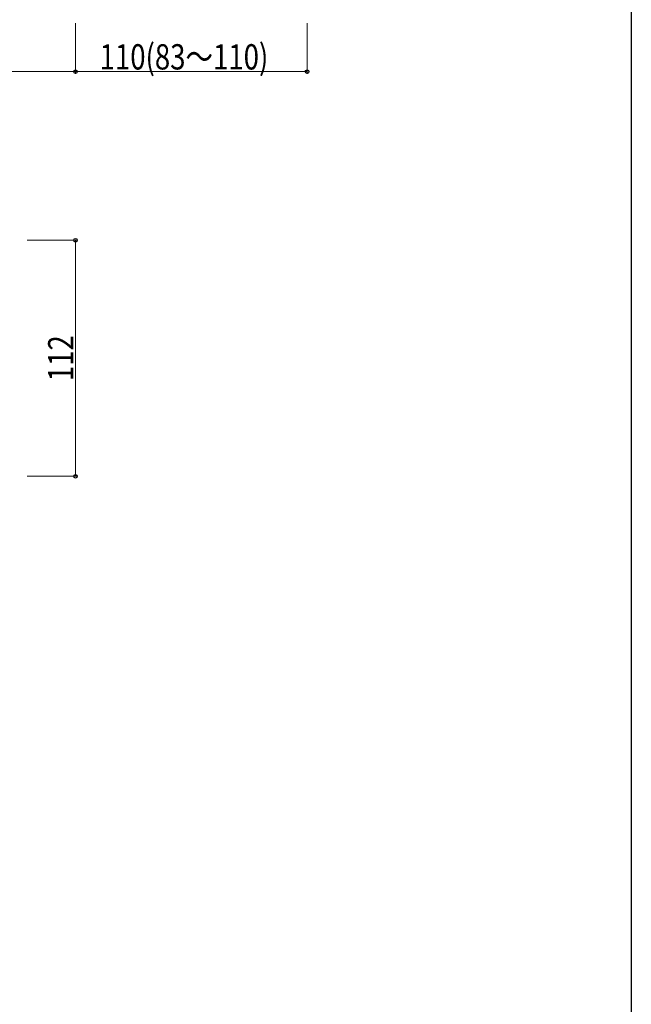
# Model space of a CAD drawing. Extents: x 0 to 1980, y 0 to 3195.
# Drawn here: x 1690 to 1980, y 1849 to 2316 of the extents above; entities that cross this region are included whole.
import ezdxf

# ---------------------------------------------------------------- set-up
doc = ezdxf.new("R2010")
doc.units = 0
doc.layers.add('YKK_D', color=6, linetype='CONTINUOUS', lineweight=13)
doc.layers.add('YKK_ZWAK', color=7, linetype='CONTINUOUS')
doc.styles.add('text-b', font='extslim2.shx', dxfattribs={"width": 0.8, "bigfont": 'extfont2.shx'})

msp = doc.modelspace()

# ---------------------------------------------------------------- linework, layer by layer
at = {"layer": 'YKK_D'}
for p, q in [((1716, 2314.19), (1716, 2290.19)), ((1716, 2314.19), (1716, 2290.19)), ((1826, 2314.19), (1826, 2290.19)), ((1586, 2291.19), (1716, 2291.19)), ((1716, 2291.19), (1826, 2291.19)), ((1693, 2211.19), (1717, 2211.19)), ((1716, 2211.19), (1716, 2099.19)), ((1693, 2099.19), (1717, 2099.19))]:
    msp.add_line(p, q, dxfattribs=at)
at = {"layer": 'YKK_D', "linetype": 'ByBlock', "lineweight": -2}
for centre in [(1716, 2291.19), (1716, 2291.19), (1826, 2291.19), (1716, 2211.19), (1716, 2099.19)]:
    msp.add_circle(centre, 0.85, dxfattribs=at)
at = {"layer": 'YKK_ZWAK'}
msp.add_line((1980, 3120), (1980, 0), dxfattribs=at)

# ---------------------------------------------------------------- texts
at = {"layer": 'YKK_D', "style": 'text-b', "width": 0.8}
msp.add_text('110(83～110)', height=12, dxfattribs=at).set_placement((1727.48, 2292.19))
msp.add_text('112', height=12, rotation=90, dxfattribs=at).set_placement((1715, 2144.31))

doc.saveas('drawing.dxf')
